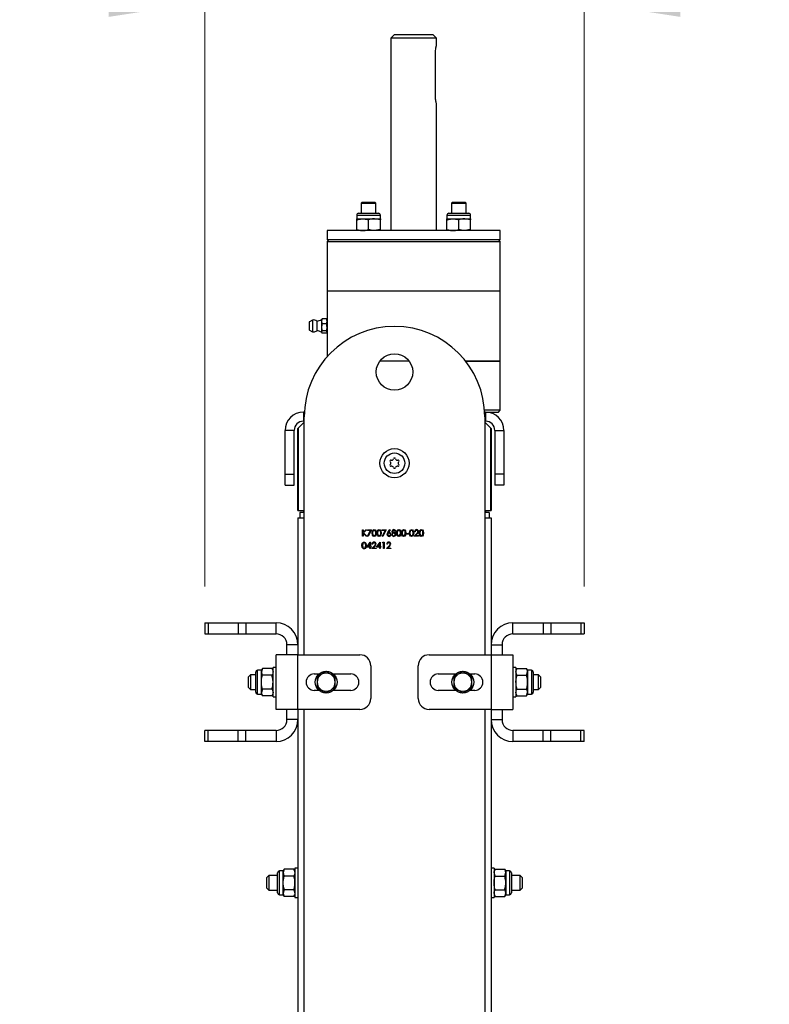
# Model space of a CAD drawing. Units: millimetres. Extents: x 8 to 204, y 4 to 288.
# Drawn here: x 56 to 76, y 140 to 166 of the extents above; entities that cross this region are included whole.
import ezdxf

# ---------------------------------------------------------------- set-up
doc = ezdxf.new("R2010")
doc.units = ezdxf.units.MM
doc.styles.add('SLDTEXTSTYLE0', font='TXT', dxfattribs={"width": 0.7})
doc.dimstyles.new('SLDDIMSTYLE1', dxfattribs={"dimtxt": 2.731911, "dimasz": 2.64, "dimexe": 0, "dimexo": 0.0625, "dimgap": 0.682978, "dimtad": 1, "dimlfac": 20, "dimrnd": 1e-09, "dimzin": 12, "dimdsep": 46, "dimtxsty": 'SLDTEXTSTYLE0', "dimsah": 1, "dimcen": 0.09, "dimadec": 0, "dimazin": 3, "dimtfac": 1, "dimtmove": 0, "dimatfit": 0, "dimfxl": 0, "dimfrac": 2, "dimtolj": 1, "dimtzin": 12, "dimarcsym": 0})

# ---------------------------------------------------------------- blocks, each defined once
blk = doc.blocks.new('_D_12')
at = {"color": 7, "linetype": 'Continuous', "lineweight": 0}
for p, q in [((60.589, 150.954), (60.589, 167.968)), ((70.989, 150.954), (70.989, 167.968)), ((60.589, 166.968), (55.509, 166.968)), ((70.989, 166.968), (60.589, 166.968)), ((70.989, 166.968), (76.069, 166.968))]:
    blk.add_line(p, q, dxfattribs=at)
at = {"color": 7, "linetype": 'Continuous', "lineweight": 18}
for points in [[(60.589, 166.968), (57.949, 167.376), (57.949, 166.56)], [(70.989, 166.968), (73.629, 166.56), (73.629, 167.376)]]:
    blk.add_solid(points, dxfattribs=at)
at = {"color": 7, "linetype": 'Continuous', "lineweight": 18, "insert": (63.175, 169.697), "char_height": 2.1167, "attachment_point": 1, "style": 'SLDTEXTSTYLE0'}
blk.add_mtext('208', dxfattribs=at)

msp = doc.modelspace()

# ---------------------------------------------------------------- linework, layer by layer
at = {"color": 7, "linetype": 'Continuous', "lineweight": 25}
for p, q in [((65.79178, 166.0791), (65.69178, 165.9791)), ((65.69178, 165.9791), (65.69178, 160.7041)), ((66.31428, 165.9791), (65.69178, 165.9791)), ((65.79178, 166.0791), (66.31428, 166.0791)), ((66.31428, 166.0791), (66.83678, 166.0791)), ((66.93678, 165.9791), (66.31428, 165.9791)), ((66.93678, 165.9791), (66.83678, 166.0791)), ((66.93678, 165.77688), (66.93678, 165.9791)), ((66.90377, 165.5791), (66.90377, 164.3791)), ((66.93678, 160.7041), (66.93678, 164.18133)), ((64.90184, 161.4791), (64.87684, 161.4541)), ((64.87684, 161.4541), (64.87684, 161.1791)), ((64.87684, 161.4541), (65.07684, 161.4541)), ((64.90184, 161.4791), (65.07684, 161.4791)), ((65.07684, 161.4791), (65.25184, 161.4791)), ((65.07684, 161.4541), (65.27684, 161.4541)), ((65.27684, 161.4541), (65.25184, 161.4791)), ((65.27684, 161.1791), (65.27684, 161.4541)), ((67.37671, 161.4791), (67.35171, 161.4541)), ((67.35171, 161.4541), (67.35171, 161.1791)), ((67.35171, 161.4541), (67.75171, 161.4541)), ((67.37671, 161.4791), (67.72671, 161.4791)), ((67.75171, 161.4541), (67.72671, 161.4791)), ((67.75171, 161.1791), (67.75171, 161.4541)), ((64.75184, 161.1281), (64.75184, 161.0261)), ((64.75184, 161.1281), (64.91434, 161.1281)), ((64.80284, 161.1791), (64.93984, 161.1791)), ((64.91434, 161.1281), (65.40184, 161.1281)), ((64.93984, 161.1791), (65.35084, 161.1791)), ((65.40184, 161.0261), (65.40184, 161.1281)), ((67.22671, 161.1281), (67.22671, 161.0261)), ((67.22671, 161.1281), (67.38921, 161.1281)), ((67.27771, 161.1791), (67.41471, 161.1791)), ((67.38921, 161.1281), (67.87671, 161.1281)), ((67.41471, 161.1791), (67.82571, 161.1791)), ((67.87671, 161.0261), (67.87671, 161.1281)), ((64.75184, 161.0261), (64.91434, 161.0261)), ((64.75184, 160.99707), (64.75184, 161.0261)), ((64.75184, 160.73313), (64.75184, 160.99707)), ((64.91434, 161.0261), (65.23934, 161.0261)), ((65.07684, 160.73313), (65.07684, 160.99707)), ((65.40184, 160.99707), (65.23934, 161.0261)), ((65.23934, 161.0261), (65.40184, 161.0261)), ((65.40184, 160.73313), (65.40184, 160.99707)), ((67.22671, 161.0261), (67.38921, 161.0261)), ((67.22671, 160.99707), (67.22671, 161.0261)), ((67.22671, 160.73313), (67.22671, 160.99707)), ((67.38921, 161.0261), (67.71421, 161.0261)), ((67.55171, 160.73313), (67.55171, 160.99707)), ((67.87671, 160.99707), (67.71421, 161.0261)), ((67.71421, 161.0261), (67.87671, 161.0261)), ((67.87671, 160.73313), (67.87671, 160.99707)), ((63.93928, 160.7041), (63.93928, 160.4541)), ((68.68928, 160.7041), (63.93928, 160.7041)), ((64.75184, 160.73313), (64.75184, 160.7041)), ((65.40184, 160.73313), (65.23934, 160.7041)), ((67.22671, 160.73313), (67.22671, 160.7041)), ((67.87671, 160.73313), (67.71421, 160.7041)), ((68.68928, 160.4541), (68.68928, 160.7041)), ((63.98928, 160.4541), (63.93928, 160.4041)), ((68.68928, 160.4541), (63.93928, 160.4541)), ((63.93928, 160.4041), (63.93928, 159.0541)), ((63.93928, 160.4041), (64.6349, 160.4041)), ((64.6349, 160.4041), (68.68928, 160.4041)), ((68.68928, 160.4041), (68.63928, 160.4541)), ((68.68928, 159.0541), (68.68928, 160.4041)), ((63.93928, 159.0541), (63.93928, 158.2666)), ((63.93928, 159.0541), (64.6349, 159.0541)), ((63.93928, 159.0541), (67.99365, 159.0541)), ((64.6349, 159.0541), (68.68928, 159.0541)), ((67.99365, 159.0541), (68.68928, 159.0541)), ((68.68928, 157.1291), (68.68928, 159.0541)), ((63.44928, 158.19814), (63.44928, 158.17)), ((63.44928, 158.17), (63.44928, 157.98506)), ((63.53654, 158.25131), (63.45452, 158.20694)), ((63.45452, 158.17647), (63.45452, 158.20694)), ((63.45452, 157.97627), (63.45452, 158.17647)), ((63.53654, 158.25131), (63.53654, 158.20912)), ((63.53654, 158.20912), (63.53654, 157.93189)), ((63.66061, 158.2241), (63.66061, 158.1891)), ((63.66061, 158.1891), (63.66061, 157.9591)), ((63.79411, 158.27498), (63.78928, 158.2666)), ((63.78928, 158.2666), (63.78928, 158.22038)), ((63.78928, 158.22038), (63.78928, 158.05337)), ((63.79412, 158.27497), (63.80491, 158.28879)), ((63.92365, 158.28879), (63.80491, 158.28879)), ((63.92365, 158.15196), (63.80491, 158.15196)), ((63.92365, 158.28879), (63.9337, 158.27497)), ((63.93928, 158.2666), (63.93426, 158.27529)), ((63.93928, 158.2666), (63.93928, 158.22038)), ((63.93928, 158.22038), (63.93928, 158.05337)), ((63.45452, 157.97627), (63.53654, 157.93189)), ((63.78928, 158.05337), (63.78928, 157.92459)), ((63.78928, 157.92459), (63.78928, 157.9166)), ((63.78928, 157.9166), (63.79411, 157.90823)), ((63.92365, 157.95477), (63.80491, 157.95477)), ((63.92365, 157.89441), (63.80491, 157.89441)), ((63.93426, 157.90791), (63.93928, 157.9166)), ((63.93928, 158.05337), (63.93928, 157.92459)), ((63.93928, 157.92459), (63.93928, 157.9166)), ((63.93928, 157.90823), (63.93928, 157.24822)), ((66.18928, 157.1291), (65.38928, 157.1291)), ((68.68928, 157.1291), (67.73863, 157.1291)), ((67.73863, 157.1291), (67.99365, 157.1291)), ((67.99365, 157.1291), (68.68928, 157.1291)), ((68.68928, 155.7791), (68.68928, 157.1291)), ((63.28928, 155.7291), (63.28928, 155.4791)), ((63.31743, 155.7291), (63.28928, 155.7291)), ((68.68928, 155.7791), (68.25808, 155.7791)), ((68.28928, 155.7291), (68.26112, 155.7291)), ((68.28928, 155.7291), (68.28928, 155.4791)), ((68.28928, 155.7291), (68.63928, 155.7291)), ((68.63928, 155.7291), (68.68928, 155.7791)), ((63.31428, 155.4541), (63.15178, 155.2916)), ((63.31428, 155.4791), (63.28928, 155.4791)), ((63.31428, 149.0791), (63.31428, 155.6041)), ((68.26428, 155.6041), (68.26428, 149.0791)), ((68.28928, 155.4791), (68.26428, 155.4791)), ((68.42678, 155.2916), (68.26428, 155.4541)), ((62.78928, 154.0291), (62.78928, 155.2291)), ((63.03928, 155.2291), (62.78928, 155.2291)), ((63.03928, 154.0291), (63.03928, 155.2291)), ((63.13928, 155.2791), (63.15178, 155.2916)), ((63.13928, 153.0291), (63.13928, 155.2791)), ((63.15178, 155.2916), (63.15178, 153.0291)), ((68.42678, 153.0291), (68.42678, 155.2916)), ((68.42678, 155.2916), (68.43928, 155.2791)), ((68.43928, 155.2791), (68.43928, 153.0291)), ((68.53928, 155.2291), (68.78928, 155.2291)), ((68.53928, 155.2291), (68.53928, 154.0291)), ((68.78928, 155.2291), (68.78928, 154.0291)), ((62.78928, 154.0291), (63.03928, 154.0291)), ((62.78928, 153.7291), (62.78928, 154.0291)), ((63.03928, 153.7291), (63.03928, 154.0291)), ((68.78928, 154.0291), (68.53928, 154.0291)), ((68.53928, 154.0291), (68.53928, 153.7291)), ((68.78928, 154.0291), (68.78928, 153.7291)), ((62.78928, 153.7291), (63.03928, 153.7291)), ((68.78928, 153.7291), (68.53928, 153.7291)), ((63.13928, 153.0291), (63.15178, 153.0291)), ((63.15178, 153.0291), (63.31428, 153.0291)), ((63.28928, 153.0291), (63.28928, 152.9791)), ((68.26428, 153.0291), (68.42678, 153.0291)), ((68.28928, 153.0291), (68.28928, 152.9791)), ((68.42678, 153.0291), (68.43928, 153.0291)), ((63.13928, 152.8291), (63.13928, 149.0791)), ((63.13928, 152.8291), (63.31428, 152.8291)), ((63.18928, 152.9791), (63.18928, 152.8291)), ((63.31428, 152.9791), (63.18928, 152.9791)), ((68.38928, 152.9791), (68.26428, 152.9791)), ((68.26428, 152.8291), (68.43928, 152.8291)), ((68.38928, 152.9791), (68.38928, 152.8291)), ((68.43928, 152.8291), (68.43928, 149.0791)), ((64.91171, 152.5041), (64.92742, 152.5041)), ((64.91171, 152.3291), (64.91171, 152.5041)), ((64.92742, 152.43746), (65.00037, 152.5041)), ((64.92742, 152.5041), (64.92742, 152.43746)), ((65.02277, 152.5041), (64.93678, 152.42558)), ((65.00037, 152.5041), (65.02277, 152.5041)), ((65.05081, 152.5041), (65.15851, 152.5041)), ((65.05081, 152.48615), (65.05081, 152.5041)), ((65.13193, 152.48615), (65.05081, 152.48615)), ((65.05295, 152.33208), (65.13193, 152.48615)), ((65.15851, 152.5041), (65.06652, 152.32461)), ((65.45466, 152.5041), (65.56235, 152.5041)), ((65.45466, 152.48615), (65.45466, 152.5041)), ((65.53578, 152.48615), (65.45466, 152.48615)), ((65.4568, 152.33208), (65.53578, 152.48615)), ((65.56235, 152.5041), (65.47037, 152.32461)), ((65.60659, 152.42873), (65.65883, 152.50859)), ((65.67092, 152.49909), (65.62468, 152.42838)), ((65.65883, 152.50859), (65.67092, 152.49909)), ((64.92742, 152.3291), (64.91171, 152.3291)), ((64.92742, 152.41355), (64.92742, 152.3291)), ((65.00857, 152.3291), (64.92742, 152.41355)), ((64.93678, 152.42558), (65.0295, 152.3291)), ((65.0295, 152.3291), (65.00857, 152.3291)), ((65.06652, 152.32461), (65.05295, 152.33208)), ((65.47037, 152.32461), (65.4568, 152.33208)), ((66.11652, 152.40538), (66.18383, 152.40538)), ((66.11652, 152.38743), (66.11652, 152.40538)), ((66.18383, 152.38743), (66.11652, 152.38743)), ((66.18383, 152.40538), (66.18383, 152.38743)), ((66.3319, 152.3291), (66.39977, 152.40153)), ((66.45081, 152.3291), (66.3319, 152.3291)), ((66.35434, 152.45026), (66.33863, 152.45026)), ((66.41316, 152.39378), (66.36938, 152.34705)), ((66.36938, 152.34705), (66.45081, 152.34705)), ((66.45081, 152.34705), (66.45081, 152.3291)), ((65.03062, 152.02782), (65.12615, 152.16692)), ((65.11363, 152.02782), (65.03062, 152.02782)), ((65.11363, 152.12177), (65.06147, 152.04577)), ((65.06147, 152.04577), (65.11363, 152.04577)), ((65.11363, 152.04577), (65.11363, 152.12177)), ((65.11363, 151.98743), (65.11363, 152.02782)), ((65.12934, 151.98743), (65.11363, 151.98743)), ((65.12615, 152.16692), (65.12934, 152.16692)), ((65.12934, 152.16692), (65.12934, 152.04577)), ((65.12934, 152.04577), (65.14953, 152.04577)), ((65.12934, 152.02782), (65.12934, 151.98743)), ((65.14953, 152.02782), (65.12934, 152.02782)), ((65.14953, 152.04577), (65.14953, 152.02782)), ((65.16524, 151.98743), (65.23311, 152.05986)), ((65.28415, 151.98743), (65.16524, 151.98743)), ((65.18767, 152.10859), (65.17197, 152.10859)), ((65.2465, 152.05211), (65.20271, 152.00538)), ((65.20271, 152.00538), (65.28415, 152.00538)), ((65.28415, 152.00538), (65.28415, 151.98743)), ((65.29985, 152.02782), (65.39538, 152.16692)), ((65.38287, 152.02782), (65.29985, 152.02782)), ((65.38287, 152.12177), (65.3307, 152.04577)), ((65.3307, 152.04577), (65.38287, 152.04577)), ((65.38287, 152.04577), (65.38287, 152.12177)), ((65.38287, 151.98743), (65.38287, 152.02782)), ((65.39857, 151.98743), (65.38287, 151.98743)), ((65.39538, 152.16692), (65.39857, 152.16692)), ((65.39857, 152.16692), (65.39857, 152.04577)), ((65.39857, 152.04577), (65.41876, 152.04577)), ((65.39857, 152.02782), (65.39857, 151.98743)), ((65.41876, 152.02782), (65.39857, 152.02782)), ((65.41876, 152.04577), (65.41876, 152.02782)), ((65.46139, 152.14449), (65.47166, 152.16243)), ((65.48831, 152.14449), (65.46139, 152.14449)), ((65.47166, 152.16243), (65.50402, 152.16243)), ((65.48831, 151.98743), (65.48831, 152.14449)), ((65.50402, 151.98743), (65.48831, 151.98743)), ((65.50402, 152.16243), (65.50402, 151.98743)), ((65.56908, 151.98743), (65.63695, 152.05986)), ((65.68799, 151.98743), (65.56908, 151.98743)), ((65.59152, 152.10859), (65.57581, 152.10859)), ((65.65034, 152.05211), (65.60656, 152.00538)), ((65.60656, 152.00538), (65.68799, 152.00538)), ((65.68799, 152.00538), (65.68799, 151.98743)), ((60.58928, 149.9541), (60.58928, 149.6541)), ((60.58928, 149.9541), (60.67714, 149.9541)), ((60.67714, 149.9541), (60.67714, 149.6541)), ((60.67714, 149.9541), (61.50141, 149.9541)), ((61.50141, 149.9541), (61.50141, 149.6541)), ((61.50141, 149.9541), (61.71354, 149.9541)), ((61.71354, 149.9541), (61.71354, 149.6541)), ((61.71354, 149.9541), (62.53928, 149.9541)), ((62.53928, 149.6541), (62.53928, 149.9541)), ((69.03928, 149.6541), (69.03928, 149.9541)), ((69.03928, 149.9541), (69.86501, 149.9541)), ((69.86501, 149.9541), (69.86501, 149.6541)), ((69.86501, 149.9541), (70.07714, 149.9541)), ((70.07714, 149.9541), (70.07714, 149.6541)), ((70.07714, 149.9541), (70.90141, 149.9541)), ((70.90141, 149.9541), (70.90141, 149.6541)), ((70.90141, 149.9541), (70.98928, 149.9541)), ((70.98928, 149.9541), (70.98928, 149.6541)), ((60.58928, 149.6541), (60.67714, 149.6541)), ((60.67714, 149.6541), (61.50141, 149.6541)), ((61.50141, 149.6541), (61.71354, 149.6541)), ((61.71354, 149.6541), (62.53928, 149.6541)), ((69.03928, 149.6541), (69.86501, 149.6541)), ((69.86501, 149.6541), (70.07714, 149.6541)), ((70.07714, 149.6541), (70.90141, 149.6541)), ((70.90141, 149.6541), (70.98928, 149.6541)), ((63.13928, 149.3541), (62.83928, 149.3541)), ((62.83928, 149.0791), (62.83928, 149.3541)), ((68.43928, 149.3541), (68.73928, 149.3541)), ((68.73928, 149.3541), (68.73928, 149.0791)), ((63.13928, 149.0791), (62.53928, 149.0791)), ((62.53928, 147.5791), (62.53928, 149.0791)), ((63.13928, 147.5791), (63.13928, 149.0791)), ((63.13928, 149.0791), (64.83928, 149.0791)), ((66.73928, 149.0791), (68.43928, 149.0791)), ((68.43928, 149.0791), (68.43928, 147.5791)), ((68.43928, 149.0791), (69.03928, 149.0791)), ((69.03928, 149.0791), (69.03928, 147.5791)), ((62.1663, 148.70438), (62.13728, 148.6541)), ((62.1663, 148.70438), (62.13728, 148.61056)), ((62.43025, 148.70438), (62.1663, 148.70438)), ((62.45928, 148.6541), (62.43025, 148.70438)), ((62.43025, 148.70438), (62.45928, 148.61056)), ((62.53928, 148.7291), (62.45928, 148.7291)), ((62.45928, 147.9291), (62.45928, 148.7291)), ((65.13928, 148.7791), (65.13928, 147.8791)), ((66.43928, 147.8791), (66.43928, 148.7791)), ((69.11928, 148.7291), (69.03928, 148.7291)), ((69.11928, 148.7291), (69.11928, 147.9291)), ((69.1483, 148.70438), (69.11928, 148.6541)), ((69.1483, 148.70438), (69.41225, 148.70438)), ((69.44128, 148.6541), (69.41225, 148.70438)), ((61.83928, 148.5291), (61.78928, 148.4791)), ((61.78928, 148.1791), (61.78928, 148.4791)), ((61.98428, 148.5291), (61.83928, 148.5291)), ((61.83928, 148.5291), (61.83928, 148.1291)), ((61.98428, 148.3291), (61.98428, 148.6031)), ((62.13728, 148.6541), (62.03528, 148.6541)), ((62.03528, 148.3291), (62.03528, 148.6541)), ((62.13728, 148.61056), (62.13728, 148.6541)), ((62.13728, 148.3291), (62.13728, 148.61056)), ((62.43025, 148.51674), (62.1663, 148.51674)), ((63.58928, 148.5541), (63.71584, 148.5541)), ((63.66428, 148.47344), (63.66428, 148.3291)), ((64.16428, 148.47344), (64.03928, 148.54561)), ((64.11271, 148.5541), (64.58928, 148.5541)), ((66.98928, 148.5541), (67.46584, 148.5541)), ((67.41428, 148.47344), (67.41428, 148.3291)), ((67.91428, 148.47344), (67.78928, 148.54561)), ((67.86271, 148.5541), (67.98928, 148.5541)), ((69.1483, 148.51674), (69.11928, 148.61056)), ((69.1483, 148.51674), (69.41225, 148.51674)), ((69.41225, 148.51674), (69.44128, 148.61056)), ((69.54328, 148.6541), (69.44128, 148.6541)), ((69.44128, 148.6541), (69.44128, 148.61056)), ((69.44128, 148.61056), (69.44128, 148.3291)), ((69.54328, 148.6541), (69.54328, 148.0041)), ((69.59428, 148.6031), (69.59428, 148.0551)), ((69.73928, 148.5291), (69.59428, 148.5291)), ((69.78928, 148.4791), (69.73928, 148.5291)), ((69.73928, 148.1291), (69.73928, 148.5291)), ((69.78928, 148.4791), (69.78928, 148.1791)), ((61.78928, 148.1791), (61.83928, 148.1291)), ((61.98428, 148.0551), (61.98428, 148.3291)), ((62.03528, 148.0041), (62.03528, 148.3291)), ((62.13728, 148.04764), (62.13728, 148.3291)), ((62.1663, 148.14146), (62.13728, 148.04764)), ((62.43025, 148.14146), (62.1663, 148.14146)), ((62.43025, 148.14146), (62.45928, 148.04764)), ((63.66428, 148.18476), (63.78928, 148.1126)), ((64.16428, 148.18476), (64.16428, 148.3291)), ((67.41428, 148.18476), (67.53928, 148.1126)), ((67.91428, 148.18476), (67.91428, 148.3291)), ((69.1483, 148.14146), (69.41225, 148.14146)), ((69.44128, 148.3291), (69.44128, 148.04764)), ((69.73928, 148.1291), (69.78928, 148.1791)), ((61.83928, 148.1291), (61.98428, 148.1291)), ((62.03528, 148.0041), (62.13728, 148.0041)), ((62.13728, 148.0041), (62.13728, 148.04764)), ((62.13728, 148.0041), (62.1663, 147.95382)), ((62.43025, 147.95382), (62.1663, 147.95382)), ((62.43025, 147.95382), (62.45928, 148.0041)), ((62.45928, 147.9291), (62.53928, 147.9291)), ((63.71584, 148.1041), (63.58928, 148.1041)), ((64.58928, 148.1041), (64.11271, 148.1041)), ((67.46584, 148.1041), (66.98928, 148.1041)), ((67.98928, 148.1041), (67.86271, 148.1041)), ((69.03928, 147.9291), (69.11928, 147.9291)), ((69.1483, 147.95382), (69.11928, 148.04764)), ((69.11928, 148.0041), (69.1483, 147.95382)), ((69.1483, 147.95382), (69.41225, 147.95382)), ((69.41225, 147.95382), (69.44128, 148.04764)), ((69.41225, 147.95382), (69.44128, 148.0041)), ((69.44128, 148.04764), (69.44128, 148.0041)), ((69.44128, 148.0041), (69.54328, 148.0041)), ((69.59428, 148.1291), (69.73928, 148.1291)), ((63.13928, 147.5791), (62.53928, 147.5791)), ((62.83928, 147.3041), (62.83928, 147.5791)), ((64.83928, 147.5791), (63.13928, 147.5791)), ((63.13928, 147.5791), (63.13928, 138.0791)), ((63.31428, 138.0791), (63.31428, 147.5791)), ((68.43928, 147.5791), (66.73928, 147.5791)), ((68.26428, 147.5791), (68.26428, 138.0791)), ((68.43928, 147.5791), (69.03928, 147.5791)), ((68.43928, 147.5791), (68.43928, 138.0791)), ((68.73928, 147.5791), (68.73928, 147.3041)), ((63.13928, 147.3041), (62.83928, 147.3041)), ((68.43928, 147.3041), (68.73928, 147.3041)), ((60.58928, 146.7041), (60.58928, 147.0041)), ((60.67714, 147.0041), (60.58928, 147.0041)), ((60.67714, 146.7041), (60.67714, 147.0041)), ((61.50141, 147.0041), (60.67714, 147.0041)), ((61.50141, 146.7041), (61.50141, 147.0041)), ((61.71354, 147.0041), (61.50141, 147.0041)), ((61.71354, 146.7041), (61.71354, 147.0041)), ((62.53928, 147.0041), (61.71354, 147.0041)), ((62.53928, 147.0041), (62.53928, 146.7041)), ((69.03928, 147.0041), (69.03928, 146.7041)), ((69.86501, 147.0041), (69.03928, 147.0041)), ((69.86501, 146.7041), (69.86501, 147.0041)), ((70.07714, 147.0041), (69.86501, 147.0041)), ((70.07714, 146.7041), (70.07714, 147.0041)), ((70.90141, 147.0041), (70.07714, 147.0041)), ((70.90141, 146.7041), (70.90141, 147.0041)), ((70.98928, 147.0041), (70.90141, 147.0041)), ((70.98928, 146.7041), (70.98928, 147.0041)), ((60.67714, 146.7041), (60.58928, 146.7041)), ((61.50141, 146.7041), (60.67714, 146.7041)), ((61.71354, 146.7041), (61.50141, 146.7041)), ((62.53928, 146.7041), (61.71354, 146.7041)), ((69.86501, 146.7041), (69.03928, 146.7041)), ((70.07714, 146.7041), (69.86501, 146.7041)), ((70.90141, 146.7041), (70.07714, 146.7041)), ((70.98928, 146.7041), (70.90141, 146.7041)), ((62.33928, 143.0291), (62.28928, 142.9791)), ((62.58428, 143.0291), (62.33928, 143.0291)), ((62.33928, 143.0291), (62.33928, 142.6291)), ((62.58428, 142.8291), (62.58428, 143.1031)), ((62.73728, 143.1541), (62.63528, 143.1541)), ((62.63528, 142.8291), (62.63528, 143.1541)), ((62.7663, 143.20438), (62.73728, 143.1541)), ((62.7663, 143.20438), (62.73728, 143.11056)), ((62.73728, 143.11056), (62.73728, 143.1541)), ((62.73728, 142.8291), (62.73728, 143.11056)), ((63.03025, 143.20438), (62.7663, 143.20438)), ((63.03025, 143.01674), (62.7663, 143.01674)), ((63.05928, 143.1541), (63.03025, 143.20438)), ((63.03025, 143.20438), (63.05928, 143.11056)), ((63.13928, 143.2291), (63.05928, 143.2291)), ((63.05928, 143.2291), (63.05928, 142.4291)), ((68.51928, 143.2291), (68.43928, 143.2291)), ((68.51928, 143.2291), (68.51928, 142.4291)), ((68.5483, 143.20438), (68.51928, 143.1541)), ((68.5483, 143.01674), (68.51928, 143.11056)), ((68.5483, 143.20438), (68.81225, 143.20438)), ((68.5483, 143.01674), (68.81225, 143.01674)), ((68.84128, 143.1541), (68.81225, 143.20438)), ((68.81225, 143.01674), (68.84128, 143.11056)), ((68.94328, 143.1541), (68.84128, 143.1541)), ((68.84128, 143.1541), (68.84128, 143.11056)), ((68.84128, 143.11056), (68.84128, 142.8291)), ((68.94328, 143.1541), (68.94328, 142.5041)), ((68.99428, 143.1031), (68.99428, 142.5551)), ((69.23928, 143.0291), (68.99428, 143.0291)), ((69.28928, 142.9791), (69.23928, 143.0291)), ((69.23928, 142.6291), (69.23928, 143.0291)), ((62.28928, 142.6791), (62.28928, 142.9791)), ((62.58428, 142.5551), (62.58428, 142.8291)), ((62.63528, 142.5041), (62.63528, 142.8291)), ((62.73728, 142.54764), (62.73728, 142.8291)), ((68.84128, 142.8291), (68.84128, 142.54764)), ((69.28928, 142.9791), (69.28928, 142.6791)), ((62.28928, 142.6791), (62.33928, 142.6291)), ((62.33928, 142.6291), (62.58428, 142.6291)), ((62.63528, 142.5041), (62.73728, 142.5041)), ((62.7663, 142.64146), (62.73728, 142.54764)), ((62.73728, 142.5041), (62.73728, 142.54764)), ((62.73728, 142.5041), (62.7663, 142.45382)), ((63.03025, 142.64146), (62.7663, 142.64146)), ((63.03025, 142.64146), (63.05928, 142.54764)), ((63.03025, 142.45382), (63.05928, 142.5041)), ((68.5483, 142.45382), (68.51928, 142.54764)), ((68.51928, 142.5041), (68.5483, 142.45382)), ((68.5483, 142.64146), (68.81225, 142.64146)), ((68.81225, 142.45382), (68.84128, 142.54764)), ((68.81225, 142.45382), (68.84128, 142.5041)), ((68.84128, 142.54764), (68.84128, 142.5041)), ((68.84128, 142.5041), (68.94328, 142.5041)), ((68.99428, 142.6291), (69.23928, 142.6291)), ((69.23928, 142.6291), (69.28928, 142.6791)), ((63.03025, 142.45382), (62.7663, 142.45382)), ((63.05928, 142.4291), (63.13928, 142.4291)), ((68.43928, 142.4291), (68.51928, 142.4291)), ((68.5483, 142.45382), (68.81225, 142.45382))]:
    msp.add_line(p, q, dxfattribs=at)
at = {"color": 7, "linetype": 'Continuous', "lineweight": 25, "flags": 128}
for points in [[(65.17421, 152.41653), (65.18437, 152.4765), (65.19258, 152.48942), (65.20384, 152.49974), (65.21761, 152.50638), (65.23272, 152.50859)], [(65.23325, 152.49064), (65.22144, 152.48861), (65.21092, 152.48287), (65.20253, 152.47434), (65.19665, 152.46389), (65.18992, 152.4166)], [(65.23272, 152.50859), (65.24795, 152.50641), (65.26187, 152.49984), (65.28176, 152.47665), (65.29312, 152.41653)], [(65.27742, 152.4166), (65.26965, 152.46368), (65.25552, 152.48278), (65.24503, 152.48857), (65.23325, 152.49064)], [(65.30883, 152.41653), (65.31899, 152.4765), (65.32719, 152.48942), (65.33846, 152.49974), (65.35222, 152.50638), (65.36734, 152.50859)], [(65.36786, 152.49064), (65.35606, 152.48861), (65.34554, 152.48287), (65.33714, 152.47434), (65.33126, 152.46389), (65.32453, 152.4166)], [(65.36734, 152.50859), (65.38257, 152.50641), (65.39648, 152.49984), (65.41638, 152.47665), (65.42774, 152.41653)], [(65.41203, 152.4166), (65.40427, 152.46368), (65.39014, 152.48278), (65.37965, 152.48857), (65.36786, 152.49064)], [(65.7472, 152.42659), (65.72738, 152.44386), (65.72312, 152.45337), (65.72165, 152.46368)], [(65.8069, 152.46379), (65.80277, 152.47665), (65.79285, 152.48597), (65.77206, 152.49064)], [(65.84729, 152.41653), (65.85745, 152.4765), (65.86566, 152.48942), (65.87692, 152.49974), (65.89068, 152.50638), (65.9058, 152.50859)], [(65.90632, 152.49064), (65.89452, 152.48861), (65.884, 152.48287), (65.8756, 152.47434), (65.86972, 152.46389), (65.86299, 152.4166)], [(65.9058, 152.50859), (65.92103, 152.50641), (65.93494, 152.49984), (65.95484, 152.47665), (65.9662, 152.41653)], [(65.95049, 152.4166), (65.94273, 152.46368), (65.9286, 152.48278), (65.91811, 152.48857), (65.90632, 152.49064)], [(65.9819, 152.41653), (65.99206, 152.4765), (66.00027, 152.48942), (66.01153, 152.49974), (66.0253, 152.50638), (66.04041, 152.50859)], [(66.04094, 152.49064), (66.02914, 152.48861), (66.01861, 152.48287), (66.01022, 152.47434), (66.00434, 152.46389), (65.99761, 152.4166)], [(66.04041, 152.50859), (66.05565, 152.50641), (66.06956, 152.49984), (66.08945, 152.47665), (66.10081, 152.41653)], [(66.08511, 152.4166), (66.07735, 152.46368), (66.06321, 152.48278), (66.05272, 152.48857), (66.04094, 152.49064)], [(66.19729, 152.41653), (66.20745, 152.4765), (66.21566, 152.48942), (66.22692, 152.49974), (66.24068, 152.50638), (66.2558, 152.50859)], [(66.25632, 152.49064), (66.24452, 152.48861), (66.234, 152.48287), (66.2256, 152.47434), (66.21972, 152.46389), (66.21299, 152.4166)], [(66.2558, 152.50859), (66.27103, 152.50641), (66.28494, 152.49984), (66.30484, 152.47665), (66.3162, 152.41653)], [(66.30049, 152.4166), (66.29273, 152.46368), (66.2786, 152.48278), (66.26811, 152.48857), (66.25632, 152.49064)], [(66.46652, 152.41653), (66.47668, 152.4765), (66.48489, 152.48942), (66.49615, 152.49974), (66.50991, 152.50638), (66.52503, 152.50859)], [(66.52555, 152.49064), (66.51375, 152.48861), (66.50323, 152.48287), (66.49483, 152.47434), (66.48895, 152.46389), (66.48222, 152.4166)], [(66.52503, 152.50859), (66.54026, 152.50641), (66.55417, 152.49984), (66.57407, 152.47665), (66.58543, 152.41653)], [(66.56972, 152.4166), (66.56196, 152.46368), (66.54783, 152.48278), (66.53734, 152.48857), (66.52555, 152.49064)], [(65.23272, 152.32461), (65.21762, 152.3268), (65.20386, 152.3334), (65.18449, 152.35667), (65.17421, 152.41653)], [(65.18992, 152.4166), (65.19664, 152.36932), (65.21093, 152.35036), (65.22146, 152.34464), (65.23325, 152.34256)], [(65.29312, 152.41653), (65.28178, 152.35648), (65.26183, 152.33339), (65.24794, 152.32681), (65.23272, 152.32461)], [(65.27079, 152.37261), (65.27632, 152.39697), (65.27742, 152.4166)], [(65.36734, 152.32461), (65.35224, 152.3268), (65.33848, 152.3334), (65.3191, 152.35667), (65.30883, 152.41653)], [(65.32453, 152.4166), (65.33125, 152.36932), (65.34555, 152.35036), (65.35607, 152.34464), (65.36786, 152.34256)], [(65.42774, 152.41653), (65.41639, 152.35648), (65.39645, 152.33339), (65.38255, 152.32681), (65.36734, 152.32461)], [(65.40541, 152.37261), (65.41094, 152.39697), (65.41203, 152.4166)], [(65.58703, 152.3779), (65.5944, 152.40771), (65.60659, 152.42873)], [(65.62468, 152.42838), (65.6348, 152.42971), (65.64281, 152.43006)], [(65.72838, 152.37811), (65.7331, 152.36135), (65.74548, 152.34906), (65.77206, 152.34256)], [(65.81833, 152.34382), (65.79443, 152.32789), (65.77188, 152.32461)], [(65.79775, 152.42659), (65.82402, 152.40538), (65.82974, 152.39331), (65.83158, 152.38007)], [(65.83158, 152.38007), (65.82741, 152.35853), (65.81833, 152.34382)], [(65.9058, 152.32461), (65.8907, 152.3268), (65.87694, 152.3334), (65.85756, 152.35667), (65.84729, 152.41653)], [(65.86299, 152.4166), (65.86971, 152.36932), (65.88401, 152.35036), (65.89454, 152.34464), (65.90632, 152.34256)], [(65.9662, 152.41653), (65.95485, 152.35648), (65.93491, 152.33339), (65.92101, 152.32681), (65.9058, 152.32461)], [(65.94387, 152.37261), (65.9494, 152.39697), (65.95049, 152.4166)], [(66.04041, 152.32461), (66.02531, 152.3268), (66.01156, 152.3334), (65.99218, 152.35667), (65.9819, 152.41653)], [(65.99761, 152.4166), (66.00433, 152.36932), (66.01862, 152.35036), (66.02915, 152.34464), (66.04094, 152.34256)], [(66.10081, 152.41653), (66.08947, 152.35648), (66.06952, 152.33339), (66.05563, 152.32681), (66.04041, 152.32461)], [(66.07848, 152.37261), (66.08401, 152.39697), (66.08511, 152.4166)], [(66.2558, 152.32461), (66.2407, 152.3268), (66.22694, 152.3334), (66.20756, 152.35667), (66.19729, 152.41653)], [(66.21299, 152.4166), (66.21971, 152.36932), (66.23401, 152.35036), (66.24454, 152.34464), (66.25632, 152.34256)], [(66.3162, 152.41653), (66.30485, 152.35648), (66.28491, 152.33339), (66.27101, 152.32681), (66.2558, 152.32461)], [(66.29387, 152.37261), (66.2994, 152.39697), (66.30049, 152.4166)], [(66.52503, 152.32461), (66.50993, 152.3268), (66.49617, 152.3334), (66.4768, 152.35667), (66.46652, 152.41653)], [(66.48222, 152.4166), (66.48894, 152.36932), (66.50324, 152.35036), (66.51377, 152.34464), (66.52555, 152.34256)], [(66.58543, 152.41653), (66.57409, 152.35648), (66.55414, 152.33339), (66.54024, 152.32681), (66.52503, 152.32461)], [(66.5631, 152.37261), (66.56863, 152.39697), (66.56972, 152.4166)], [(64.89601, 152.07486), (64.90617, 152.13483), (64.91437, 152.14775), (64.92564, 152.15808), (64.9394, 152.16471), (64.95452, 152.16692)], [(64.95452, 151.98295), (64.93941, 151.98514), (64.92566, 151.99174), (64.90628, 152.01501), (64.89601, 152.07486)], [(64.95504, 152.14897), (64.94324, 152.14695), (64.93272, 152.14121), (64.92432, 152.13267), (64.91844, 152.12222), (64.91171, 152.07493)], [(64.91171, 152.07493), (64.91843, 152.02766), (64.93273, 152.00869), (64.94325, 152.00298), (64.95504, 152.0009)], [(64.95452, 152.16692), (64.96975, 152.16475), (64.98366, 152.15817), (65.00355, 152.13499), (65.01492, 152.07486)], [(65.01492, 152.07486), (65.00357, 152.01481), (64.98363, 151.99172), (64.96973, 151.98514), (64.95452, 151.98295)], [(64.99921, 152.07493), (64.99145, 152.12202), (64.97732, 152.14111), (64.96683, 152.1469), (64.95504, 152.14897)], [(64.99259, 152.03094), (64.99812, 152.0553), (64.99921, 152.07493)]]:
    msp.add_lwpolyline(points, dxfattribs=at)
at = {"color": 7, "linetype": 'Continuous', "lineweight": 25}
for centre, radius in [((65.78928, 156.8291), 0.5), ((65.78928, 154.3291), 0.4), ((65.78928, 154.3291), 0.2825), ((63.91428, 148.3291), 0.3), ((67.66428, 148.3291), 0.3)]:
    msp.add_circle(centre, radius, dxfattribs=at)
for centre, radius, start, end in [((64.80284, 161.1281), 0.051, 90, 180), ((65.35084, 161.1281), 0.051, 0, 90), ((67.27771, 161.1281), 0.051, 90, 180), ((67.82571, 161.1281), 0.051, 0, 90), ((63.45928, 158.19814), 0.01, 118.412824, 180), ((63.56654, 158.0916), 0.1625, 54.62541, 100.638709), ((63.63328, 158.52285), 0.3, 275.227002, 301.331299), ((65.78928, 155.6041), 2.475, 0, 180), ((63.45928, 157.98506), 0.01, 180, 241.587176), ((63.56654, 158.0916), 0.1625, 259.361291, 270), ((63.56654, 158.0916), 0.1625, 270, 305.37459), ((63.63328, 157.66035), 0.3, 58.668701, 84.772998), ((63.28928, 155.2291), 0.5, 90, 180), ((68.28928, 155.2291), 0.5, 0, 90), ((63.28928, 155.2291), 0.25, 90, 180), ((68.28928, 155.2291), 0.25, 0, 90), ((65.69228, 154.3851), 0.028, 73.341758, 226.658242), ((65.63943, 154.3291), 0.049, 313.341758, 46.658242), ((65.71435, 154.45887), 0.049, 253.341758, 346.658242), ((65.78928, 154.4411), 0.028, 13.341758, 166.658242), ((65.8642, 154.45887), 0.049, 193.341758, 286.658242), ((65.88627, 154.3851), 0.028, 313.341758, 106.658242), ((65.93912, 154.3291), 0.049, 133.341758, 226.658242), ((65.69228, 154.2731), 0.028, 133.341758, 286.658242), ((65.71435, 154.19933), 0.049, 13.341758, 106.658242), ((65.78928, 154.2171), 0.028, 193.341758, 346.658242), ((65.8642, 154.19933), 0.049, 73.341758, 166.658242), ((65.88627, 154.2731), 0.028, 253.341758, 46.658242), ((65.77051, 152.45962), 0.04903, 87.162803, 175.247852), ((65.76824, 152.45978), 0.0311, 82.939608, 173.241813), ((65.77088, 152.4684), 0.03389, 188.415423, 273.055306), ((65.77467, 152.46687), 0.03239, 266.500046, 354.528275), ((65.775, 152.46097), 0.04766, 2.665735, 92.485722), ((65.78233, 152.46381), 0.04028, 292.512487, 359.125188), ((66.39546, 152.45174), 0.05685, 89.755635, 181.497443), ((66.39454, 152.45044), 0.0402, 89.490922, 180.260937), ((66.39626, 152.45404), 0.03663, 1.759089, 92.122958), ((66.39726, 152.45729), 0.05132, 359.186965, 91.732199), ((66.35734, 152.46473), 0.07612, 303.872656, 352.778715), ((66.35682, 152.46693), 0.09234, 307.606488, 353.553535), ((65.23194, 152.38267), 0.04013, 271.859331, 345.473332), ((65.36656, 152.38267), 0.04013, 271.859331, 345.473332), ((65.63958, 152.37717), 0.05256, 179.203377, 270.494271), ((65.63754, 152.37737), 0.0348, 86.752301, 180.163502), ((65.63916, 152.37899), 0.03647, 182.703754, 272.696466), ((65.64174, 152.37482), 0.03736, 3.751436, 93.424777), ((65.64138, 152.37794), 0.05335, 268.558425, 0.291618), ((65.64285, 152.37871), 0.0362, 266.880931, 357.718848), ((65.64359, 152.37893), 0.05114, 359.196033, 90.881394), ((65.76512, 152.37729), 0.05246, 109.965085, 178.524934), ((65.76757, 152.37935), 0.0549, 180.742148, 274.504817), ((65.76989, 152.3751), 0.04162, 85.614633, 175.853881), ((65.77616, 152.38214), 0.03979, 264.080605, 356.568589), ((65.77521, 152.3758), 0.04086, 5.556185, 93.00206), ((65.90502, 152.38267), 0.04013, 271.859331, 345.473332), ((66.03964, 152.38267), 0.04013, 271.859331, 345.473332), ((66.25502, 152.38267), 0.04013, 271.859331, 345.473332), ((66.52425, 152.38267), 0.04013, 271.859331, 345.473332), ((64.95374, 152.04101), 0.04013, 271.859331, 345.473332), ((65.2288, 152.11007), 0.05685, 89.755635, 181.497443), ((65.22788, 152.10877), 0.0402, 89.490922, 180.260937), ((65.22959, 152.11237), 0.03663, 1.759089, 92.122958), ((65.23059, 152.11563), 0.05132, 359.186965, 91.732199), ((65.19068, 152.12307), 0.07612, 303.872656, 352.778715), ((65.19015, 152.12527), 0.09234, 307.606488, 353.553535), ((65.63264, 152.11007), 0.05685, 89.755635, 181.497443), ((65.63172, 152.10877), 0.0402, 89.490922, 180.260937), ((65.63344, 152.11237), 0.03663, 1.759089, 92.122958), ((65.63444, 152.11563), 0.05132, 359.186965, 91.732199), ((65.59452, 152.12307), 0.07612, 303.872656, 352.778715), ((65.594, 152.12527), 0.09234, 307.606488, 353.553535), ((62.53928, 149.3541), 0.6, 0, 90), ((69.03928, 149.3541), 0.6, 90, 180), ((62.53928, 149.3541), 0.3, 0, 90), ((69.03928, 149.3541), 0.3, 90, 180), ((64.83928, 148.7791), 0.3, 0, 90), ((66.73928, 148.7791), 0.3, 90, 180), ((62.03528, 148.6031), 0.051, 90, 180), ((63.58928, 148.3291), 0.225, 90, 270), ((63.91428, 148.3291), 0.25, 120, 180), ((63.91428, 148.3291), 0.25, 60, 120), ((63.91428, 148.3291), 0.25, 0, 60), ((64.58928, 148.3291), 0.225, 270, 90), ((66.98928, 148.3291), 0.225, 90, 270), ((67.66428, 148.3291), 0.25, 120, 180), ((67.66428, 148.3291), 0.25, 60, 120), ((67.66428, 148.3291), 0.25, 360, 60), ((67.98928, 148.3291), 0.225, 270, 90), ((69.54328, 148.6031), 0.051, 0, 90), ((63.91428, 148.3291), 0.25, 180, 240), ((63.91428, 148.3291), 0.25, 300, 0), ((67.66428, 148.3291), 0.25, 180, 240), ((67.66428, 148.3291), 0.25, 300, 360), ((62.03528, 148.0551), 0.051, 180, 270), ((63.91428, 148.3291), 0.25, 240, 300), ((64.83928, 147.8791), 0.3, 270, 0), ((66.73928, 147.8791), 0.3, 180, 270), ((67.66428, 148.3291), 0.25, 240, 300), ((69.54328, 148.0551), 0.051, 270, 0), ((62.53928, 147.3041), 0.3, 270, 0), ((62.53928, 147.3041), 0.6, 270, 0), ((69.03928, 147.3041), 0.6, 180, 270), ((69.03928, 147.3041), 0.3, 180, 270), ((62.63528, 143.1031), 0.051, 90, 180), ((68.94328, 143.1031), 0.051, 0, 90), ((62.63528, 142.5551), 0.051, 180, 270), ((68.94328, 142.5551), 0.051, 270, 0)]:
    msp.add_arc(centre, radius, start, end, dxfattribs=at)
for points, knots in [([(66.93607, 165.77688), (66.93628, 165.77754), (66.93722, 165.7805), (66.93201, 165.76429), (66.9222, 165.72964), (66.91078, 165.67629), (66.90447, 165.62262), (66.90394, 165.58941), (66.90377, 165.5791)], [0, 0, 0, 0, 0.05827224, 0.26202683, 0.46843284, 0.68390063, 0.90192293, 1, 1, 1, 1]), ([(66.90377, 164.3791), (66.9045, 164.35728), (66.90596, 164.31366), (66.91607, 164.25499), (66.92727, 164.20957), (66.93575, 164.18224), (66.93598, 164.18159), (66.93607, 164.18133)], [0, 0, 0, 0, 0.20719568, 0.4141244, 0.62789413, 0.84669971, 1, 1, 1, 1]), ([(64.75184, 160.99707), (64.76548, 161.00146), (64.81845, 161.01847), (64.87348, 161.02285), (64.91434, 161.0261)], [0, 0, 0, 0, 0.25755135, 1, 1, 1, 1]), ([(64.91434, 161.0261), (64.92911, 161.02567), (64.98412, 161.02407), (65.03767, 161.00848), (65.07684, 160.99707)], [0, 0, 0, 0, 0.268633605, 1, 1, 1, 1]), ([(65.23934, 161.0261), (65.23549, 161.02607), (65.18061, 161.02566), (65.12684, 161.01085), (65.07684, 160.99707)], [0, 0, 0, 0, 0.07021477, 1, 1, 1, 1]), ([(65.40184, 161.0261), (65.40184, 161.02607), (65.40184, 161.02566), (65.40184, 161.01085), (65.40184, 160.99707)], [0, 0, 0, 0, 0.07021477, 1, 1, 1, 1]), ([(67.22671, 160.99707), (67.24035, 161.00146), (67.29332, 161.01847), (67.34835, 161.02285), (67.38921, 161.0261)], [0, 0, 0, 0, 0.25755135, 1, 1, 1, 1]), ([(67.38921, 161.0261), (67.40399, 161.02567), (67.45899, 161.02407), (67.51255, 161.00848), (67.55171, 160.99707)], [0, 0, 0, 0, 0.26863361, 1, 1, 1, 1]), ([(67.71421, 161.0261), (67.71036, 161.02607), (67.65549, 161.02566), (67.60171, 161.01085), (67.55171, 160.99707)], [0, 0, 0, 0, 0.07021477, 1, 1, 1, 1]), ([(67.87671, 161.0261), (67.87671, 161.02607), (67.87671, 161.02566), (67.87671, 161.01085), (67.87671, 160.99707)], [0, 0, 0, 0, 0.07021477, 1, 1, 1, 1]), ([(64.75184, 160.73313), (64.76548, 160.72875), (64.81845, 160.71173), (64.87348, 160.70735), (64.91434, 160.7041)], [0, 0, 0, 0, 0.25755135, 1, 1, 1, 1]), ([(64.91434, 160.7041), (64.92911, 160.70453), (64.98412, 160.70614), (65.03767, 160.72173), (65.07684, 160.73313)], [0, 0, 0, 0, 0.26863361, 1, 1, 1, 1]), ([(65.23934, 160.7041), (65.23549, 160.70413), (65.18061, 160.70454), (65.12684, 160.71936), (65.07684, 160.73313)], [0, 0, 0, 0, 0.07021477, 1, 1, 1, 1]), ([(65.40184, 160.7041), (65.40184, 160.70413), (65.40184, 160.70454), (65.40184, 160.71936), (65.40184, 160.73313)], [0, 0, 0, 0, 0.07021477, 1, 1, 1, 1]), ([(67.22671, 160.73313), (67.24035, 160.72875), (67.29332, 160.71173), (67.34835, 160.70735), (67.38921, 160.7041)], [0, 0, 0, 0, 0.25755135, 1, 1, 1, 1]), ([(67.38921, 160.7041), (67.40399, 160.70453), (67.45899, 160.70614), (67.51255, 160.72173), (67.55171, 160.73313)], [0, 0, 0, 0, 0.26863361, 1, 1, 1, 1]), ([(67.71421, 160.7041), (67.71036, 160.70413), (67.65549, 160.70454), (67.60171, 160.71936), (67.55171, 160.73313)], [0, 0, 0, 0, 0.07021477, 1, 1, 1, 1]), ([(67.87671, 160.7041), (67.87671, 160.70413), (67.87671, 160.70454), (67.87671, 160.71936), (67.87671, 160.73313)], [0, 0, 0, 0, 0.07021477, 1, 1, 1, 1]), ([(63.80491, 158.28879), (63.79986, 158.27572), (63.79119, 158.25324), (63.78984, 158.23007), (63.78928, 158.22038)], [0, 0, 0, 0, 0.58195238, 1, 1, 1, 1]), ([(63.78928, 158.22038), (63.7902, 158.20797), (63.79192, 158.18479), (63.80079, 158.16238), (63.80491, 158.15196)], [0, 0, 0, 0, 0.53525105, 1, 1, 1, 1]), ([(63.80491, 158.15196), (63.79986, 158.13312), (63.79119, 158.10073), (63.78984, 158.06733), (63.78928, 158.05337)], [0, 0, 0, 0, 0.58195238, 1, 1, 1, 1]), ([(63.93928, 158.22038), (63.93835, 158.23279), (63.93663, 158.25597), (63.92777, 158.27838), (63.92365, 158.28879)], [0, 0, 0, 0, 0.53525105, 1, 1, 1, 1]), ([(63.92365, 158.15196), (63.92869, 158.16504), (63.93736, 158.18751), (63.93871, 158.21069), (63.93928, 158.22038)], [0, 0, 0, 0, 0.58195238, 1, 1, 1, 1]), ([(63.93928, 158.05337), (63.93835, 158.07125), (63.93663, 158.10466), (63.92777, 158.13695), (63.92365, 158.15196)], [0, 0, 0, 0, 0.53525105, 1, 1, 1, 1]), ([(63.78928, 158.05337), (63.7902, 158.03548), (63.79192, 158.00208), (63.80079, 157.96978), (63.80491, 157.95477)], [0, 0, 0, 0, 0.53525105, 1, 1, 1, 1]), ([(63.80491, 157.95477), (63.79986, 157.949), (63.79119, 157.93909), (63.78984, 157.92887), (63.78928, 157.92459)], [0, 0, 0, 0, 0.58195238, 1, 1, 1, 1]), ([(63.78928, 157.92459), (63.7902, 157.91912), (63.79192, 157.90889), (63.80079, 157.899), (63.80491, 157.89441)], [0, 0, 0, 0, 0.53525105, 1, 1, 1, 1]), ([(63.92365, 157.95477), (63.92869, 157.97362), (63.93736, 158.006), (63.93871, 158.0394), (63.93928, 158.05337)], [0, 0, 0, 0, 0.58195238, 1, 1, 1, 1]), ([(63.93928, 157.92459), (63.93835, 157.93006), (63.93663, 157.94029), (63.92777, 157.95018), (63.92365, 157.95477)], [0, 0, 0, 0, 0.53525105, 1, 1, 1, 1]), ([(63.92365, 157.89441), (63.92869, 157.90018), (63.93736, 157.91009), (63.93871, 157.92032), (63.93928, 157.92459)], [0, 0, 0, 0, 0.58195238, 1, 1, 1, 1]), ([(69.11928, 148.61056), (69.1193, 148.61278), (69.11972, 148.64447), (69.13453, 148.67551), (69.1483, 148.70438)], [0, 0, 0, 0, 0.07021477, 1, 1, 1, 1]), ([(69.44128, 148.61056), (69.44125, 148.61278), (69.44083, 148.64447), (69.42602, 148.67551), (69.41225, 148.70438)], [0, 0, 0, 0, 0.07021477, 1, 1, 1, 1]), ([(62.13728, 148.61056), (62.1373, 148.60834), (62.13772, 148.57665), (62.15253, 148.54561), (62.1663, 148.51674)], [0, 0, 0, 0, 0.07021477, 1, 1, 1, 1]), ([(62.13728, 148.3291), (62.13771, 148.34616), (62.13931, 148.40968), (62.1549, 148.47151), (62.1663, 148.51674)], [0, 0, 0, 0, 0.26863361, 1, 1, 1, 1]), ([(62.45928, 148.61056), (62.45925, 148.60834), (62.45883, 148.57665), (62.44402, 148.54561), (62.43025, 148.51674)], [0, 0, 0, 0, 0.07021477, 1, 1, 1, 1]), ([(62.45928, 148.3291), (62.45884, 148.34616), (62.45724, 148.40968), (62.44165, 148.47151), (62.43025, 148.51674)], [0, 0, 0, 0, 0.26863361, 1, 1, 1, 1]), ([(63.78928, 148.54561), (63.75589, 148.52633), (63.71357, 148.5019), (63.67286, 148.4784), (63.66428, 148.47344)], [0, 0, 0, 0, 0.78899924, 1, 1, 1, 1]), ([(63.91428, 148.61778), (63.88261, 148.59949), (63.84138, 148.57569), (63.79908, 148.55127), (63.78928, 148.54561)], [0, 0, 0, 0, 0.76815073, 1, 1, 1, 1]), ([(64.03928, 148.54561), (64.03631, 148.54732), (63.9941, 148.57169), (63.95274, 148.59557), (63.91428, 148.61778)], [0, 0, 0, 0, 0.07020058, 1, 1, 1, 1]), ([(64.16428, 148.3291), (64.16428, 148.33252), (64.16428, 148.38126), (64.16428, 148.42903), (64.16428, 148.47344)], [0, 0, 0, 0, 0.07020058, 1, 1, 1, 1]), ([(67.53928, 148.54561), (67.50589, 148.52633), (67.46357, 148.5019), (67.42286, 148.4784), (67.41428, 148.47344)], [0, 0, 0, 0, 0.78899924, 1, 1, 1, 1]), ([(67.66428, 148.61778), (67.63261, 148.59949), (67.59138, 148.57569), (67.54908, 148.55127), (67.53928, 148.54561)], [0, 0, 0, 0, 0.76815073, 1, 1, 1, 1]), ([(67.78928, 148.54561), (67.78631, 148.54732), (67.7441, 148.57169), (67.70274, 148.59557), (67.66428, 148.61778)], [0, 0, 0, 0, 0.07020058, 1, 1, 1, 1]), ([(67.91428, 148.3291), (67.91428, 148.33252), (67.91428, 148.38126), (67.91428, 148.42903), (67.91428, 148.47344)], [0, 0, 0, 0, 0.07020058, 1, 1, 1, 1]), ([(69.11928, 148.3291), (69.11971, 148.34616), (69.12131, 148.40968), (69.1369, 148.47151), (69.1483, 148.51674)], [0, 0, 0, 0, 0.268633605, 1, 1, 1, 1]), ([(69.44128, 148.3291), (69.44084, 148.34616), (69.43924, 148.40968), (69.42365, 148.47151), (69.41225, 148.51674)], [0, 0, 0, 0, 0.26863361, 1, 1, 1, 1]), ([(62.1663, 148.14146), (62.16192, 148.15722), (62.14491, 148.21838), (62.14053, 148.28192), (62.13728, 148.3291)], [0, 0, 0, 0, 0.257551345, 1, 1, 1, 1]), ([(62.43025, 148.14146), (62.43463, 148.15722), (62.45164, 148.21838), (62.45602, 148.28192), (62.45928, 148.3291)], [0, 0, 0, 0, 0.25755135, 1, 1, 1, 1]), ([(63.66428, 148.3291), (63.66428, 148.32568), (63.66428, 148.27694), (63.66428, 148.22917), (63.66428, 148.18476)], [0, 0, 0, 0, 0.07020058, 1, 1, 1, 1]), ([(64.03928, 148.1126), (64.04908, 148.11826), (64.09138, 148.14268), (64.13261, 148.16648), (64.16428, 148.18476)], [0, 0, 0, 0, 0.23184927, 1, 1, 1, 1]), ([(67.41428, 148.3291), (67.41428, 148.32568), (67.41428, 148.27694), (67.41428, 148.22917), (67.41428, 148.18476)], [0, 0, 0, 0, 0.07020058, 1, 1, 1, 1]), ([(67.78928, 148.1126), (67.79908, 148.11826), (67.84138, 148.14268), (67.88261, 148.16648), (67.91428, 148.18476)], [0, 0, 0, 0, 0.23184927, 1, 1, 1, 1]), ([(69.1483, 148.14146), (69.14392, 148.15722), (69.12691, 148.21838), (69.12253, 148.28192), (69.11928, 148.3291)], [0, 0, 0, 0, 0.25755135, 1, 1, 1, 1]), ([(69.11928, 148.04764), (69.1193, 148.04987), (69.11972, 148.08155), (69.13453, 148.1126), (69.1483, 148.14146)], [0, 0, 0, 0, 0.07021477, 1, 1, 1, 1]), ([(69.41225, 148.14146), (69.41663, 148.15722), (69.43364, 148.21838), (69.43802, 148.28192), (69.44128, 148.3291)], [0, 0, 0, 0, 0.257551345, 1, 1, 1, 1]), ([(69.44128, 148.04764), (69.44125, 148.04987), (69.44083, 148.08155), (69.42602, 148.1126), (69.41225, 148.14146)], [0, 0, 0, 0, 0.07021477, 1, 1, 1, 1]), ([(62.13728, 148.04764), (62.1373, 148.04542), (62.13772, 148.01374), (62.15253, 147.98269), (62.1663, 147.95382)], [0, 0, 0, 0, 0.07021477, 1, 1, 1, 1]), ([(62.45928, 148.04764), (62.45925, 148.04542), (62.45883, 148.01374), (62.44402, 147.98269), (62.43025, 147.95382)], [0, 0, 0, 0, 0.070214766, 1, 1, 1, 1]), ([(63.78928, 148.1126), (63.79224, 148.11088), (63.83445, 148.08651), (63.87581, 148.06263), (63.91428, 148.04043)], [0, 0, 0, 0, 0.07020058, 1, 1, 1, 1]), ([(63.91428, 148.04043), (63.92286, 148.04538), (63.96357, 148.06888), (64.00589, 148.09332), (64.03928, 148.1126)], [0, 0, 0, 0, 0.21100076, 1, 1, 1, 1]), ([(67.53928, 148.1126), (67.54224, 148.11088), (67.58445, 148.08651), (67.62581, 148.06263), (67.66428, 148.04043)], [0, 0, 0, 0, 0.07020058, 1, 1, 1, 1]), ([(67.66428, 148.04043), (67.67286, 148.04538), (67.71357, 148.06888), (67.75589, 148.09332), (67.78928, 148.1126)], [0, 0, 0, 0, 0.21100076, 1, 1, 1, 1]), ([(62.73728, 143.11056), (62.7373, 143.10834), (62.73772, 143.07665), (62.75253, 143.04561), (62.7663, 143.01674)], [0, 0, 0, 0, 0.07021477, 1, 1, 1, 1]), ([(62.73728, 142.8291), (62.73771, 142.84616), (62.73931, 142.90968), (62.7549, 142.97151), (62.7663, 143.01674)], [0, 0, 0, 0, 0.26863361, 1, 1, 1, 1]), ([(63.05928, 143.11056), (63.05925, 143.10834), (63.05883, 143.07665), (63.04402, 143.04561), (63.03025, 143.01674)], [0, 0, 0, 0, 0.07021477, 1, 1, 1, 1]), ([(63.05928, 142.8291), (63.05884, 142.84616), (63.05724, 142.90968), (63.04165, 142.97151), (63.03025, 143.01674)], [0, 0, 0, 0, 0.26863361, 1, 1, 1, 1]), ([(68.51928, 143.11056), (68.5193, 143.11278), (68.51972, 143.14447), (68.53453, 143.17551), (68.5483, 143.20438)], [0, 0, 0, 0, 0.07021477, 1, 1, 1, 1]), ([(68.51928, 142.8291), (68.51971, 142.84616), (68.52131, 142.90968), (68.5369, 142.97151), (68.5483, 143.01674)], [0, 0, 0, 0, 0.268633605, 1, 1, 1, 1]), ([(68.84128, 143.11056), (68.84125, 143.11278), (68.84083, 143.14447), (68.82602, 143.17551), (68.81225, 143.20438)], [0, 0, 0, 0, 0.07021477, 1, 1, 1, 1]), ([(68.84128, 142.8291), (68.84084, 142.84616), (68.83924, 142.90968), (68.82365, 142.97151), (68.81225, 143.01674)], [0, 0, 0, 0, 0.26863361, 1, 1, 1, 1]), ([(62.7663, 142.64146), (62.76192, 142.65722), (62.74491, 142.71838), (62.74053, 142.78192), (62.73728, 142.8291)], [0, 0, 0, 0, 0.257551345, 1, 1, 1, 1]), ([(63.03025, 142.64146), (63.03463, 142.65722), (63.05164, 142.71838), (63.05602, 142.78192), (63.05928, 142.8291)], [0, 0, 0, 0, 0.25755135, 1, 1, 1, 1]), ([(68.5483, 142.64146), (68.54392, 142.65722), (68.52691, 142.71838), (68.52253, 142.78192), (68.51928, 142.8291)], [0, 0, 0, 0, 0.25755135, 1, 1, 1, 1]), ([(68.81225, 142.64146), (68.81663, 142.65722), (68.83364, 142.71838), (68.83802, 142.78192), (68.84128, 142.8291)], [0, 0, 0, 0, 0.257551345, 1, 1, 1, 1]), ([(62.73728, 142.54764), (62.7373, 142.54542), (62.73772, 142.51374), (62.75253, 142.48269), (62.7663, 142.45382)], [0, 0, 0, 0, 0.07021477, 1, 1, 1, 1]), ([(63.05928, 142.54764), (63.05925, 142.54542), (63.05883, 142.51374), (63.04402, 142.48269), (63.03025, 142.45382)], [0, 0, 0, 0, 0.070214766, 1, 1, 1, 1]), ([(68.51928, 142.54764), (68.5193, 142.54987), (68.51972, 142.58155), (68.53453, 142.6126), (68.5483, 142.64146)], [0, 0, 0, 0, 0.07021477, 1, 1, 1, 1]), ([(68.84128, 142.54764), (68.84125, 142.54987), (68.84083, 142.58155), (68.82602, 142.6126), (68.81225, 142.64146)], [0, 0, 0, 0, 0.07021477, 1, 1, 1, 1])]:
    msp.add_open_spline(points, degree=3, knots=knots, dxfattribs=at)

# ---------------------------------------------------------------- dimensions: what is measured, and where the dimension line sits
at = {"color": 7, "linetype": 'Continuous', "lineweight": 18}
dim = msp.add_linear_dim(base=(60.58928, 166.96814), p1=(70.98928, 149.9541), p2=(60.58928, 149.9541), dimstyle='SLDDIMSTYLE1', dxfattribs=at)
dim.commit()
dim.dimension.update_dxf_attribs({"geometry": '_D_12', "text_midpoint": (65.78928, 166.96814), "dimtype": 160})

doc.saveas('drawing.dxf')
